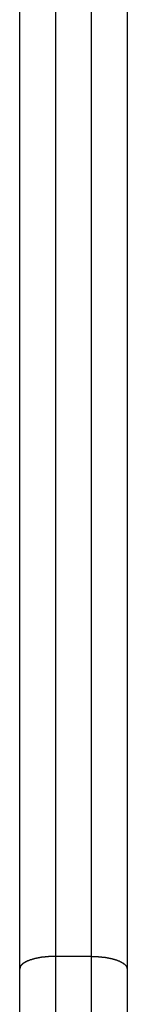
# Model space of a CAD drawing. Extents: x -47.1 to 47.1, y -52.6 to 12.5.
# Drawn here: x 0.8 to 1, y -8.9 to -7.5 of the extents above; entities that cross this region are included whole.
import ezdxf

# ---------------------------------------------------------------- set-up
doc = ezdxf.new("R2010")
doc.units = 0
doc.layers.get('0').update_dxf_attribs({"linetype": 'CONTINUOUS'})

msp = doc.modelspace()

# ---------------------------------------------------------------- linework, layer by layer
at = {"color": 0}
for points in [[(0.8313, -8.8206), (0.8313, -7.219)], [(0.8313, -8.8206), (0.8313, -7.219)], [(0.8313, -8.8206), (0.8313, -7.219)], [(0.8313, -8.8206), (0.8313, -7.219)], [(0.8313, -8.8206), (0.8313, -7.219)], [(0.8313, -8.8206), (0.8313, -7.219)], [(0.8313, -8.8206), (0.8313, -7.219)], [(0.8313, -8.8206), (0.8313, -7.219)], [(0.8313, -8.8206), (0.8313, -7.219)], [(0.8313, -8.8206), (0.8313, -7.219)], [(0.8313, -8.8206), (0.8313, -7.219)], [(0.8313, -8.8206), (0.8313, -7.219)], [(0.8313, -8.8206), (0.8313, -7.219)], [(0.8313, -8.8206), (0.8313, -7.219)], [(0.8313, -8.8206), (0.8313, -7.219)], [(0.8313, -8.8206), (0.8313, -7.219)], [(0.8313, -8.8206), (0.8313, -7.219)], [(0.8313, -8.8206), (0.8313, -7.219)], [(0.8313, -8.8206), (0.8313, -7.219)], [(0.8313, -8.8206), (0.8313, -7.219)], [(0.8313, -8.8206), (0.8313, -7.219)], [(0.8813, -7.219), (0.8813, -8.803)], [(0.8813, -7.219), (0.8813, -8.803)], [(0.8813, -7.219), (0.8813, -8.803)], [(0.8813, -7.219), (0.8813, -8.803)], [(0.8813, -7.219), (0.8813, -8.803)], [(0.8813, -7.219), (0.8813, -8.803)], [(0.8813, -7.219), (0.8813, -8.803)], [(0.8813, -7.219), (0.8813, -8.803)], [(0.8813, -7.219), (0.8813, -8.803)], [(0.8813, -7.219), (0.8813, -8.803)], [(0.8813, -7.219), (0.8813, -8.803)], [(0.8813, -7.219), (0.8813, -8.803)], [(0.8813, -7.219), (0.8813, -8.803)], [(0.8813, -7.219), (0.8813, -8.803)], [(0.8813, -7.219), (0.8813, -8.803)], [(0.8813, -7.219), (0.8813, -8.803)], [(0.8813, -7.219), (0.8813, -8.803)], [(0.8813, -7.219), (0.8813, -8.803)], [(0.8813, -7.219), (0.8813, -8.803)], [(0.8813, -7.219), (0.8813, -8.803)], [(0.8813, -7.219), (0.8813, -8.803)], [(0.9313, -8.803), (0.9313, -7.219)], [(0.9313, -8.803), (0.9313, -7.219)], [(0.9313, -8.803), (0.9313, -7.219)], [(0.9313, -8.803), (0.9313, -7.219)], [(0.9313, -8.803), (0.9313, -7.219)], [(0.9313, -8.803), (0.9313, -7.219)], [(0.9313, -8.803), (0.9313, -7.219)], [(0.9313, -8.803), (0.9313, -7.219)], [(0.9313, -8.803), (0.9313, -7.219)], [(0.9313, -8.803), (0.9313, -7.219)], [(0.9313, -8.803), (0.9313, -7.219)], [(0.9313, -8.803), (0.9313, -7.219)], [(0.9313, -8.803), (0.9313, -7.219)], [(0.9313, -8.803), (0.9313, -7.219)], [(0.9313, -8.803), (0.9313, -7.219)], [(0.9313, -8.803), (0.9313, -7.219)], [(0.9313, -8.803), (0.9313, -7.219)], [(0.9313, -8.803), (0.9313, -7.219)], [(0.9313, -8.803), (0.9313, -7.219)], [(0.9313, -8.803), (0.9313, -7.219)], [(0.9313, -8.803), (0.9313, -7.219)], [(0.9813, -7.219), (0.9813, -8.8206)], [(0.9813, -7.219), (0.9813, -8.8206)], [(0.9813, -7.219), (0.9813, -8.8206)], [(0.9813, -7.219), (0.9813, -8.8206)], [(0.9813, -7.219), (0.9813, -8.8206)], [(0.9813, -7.219), (0.9813, -8.8206)], [(0.9813, -7.219), (0.9813, -8.8206)], [(0.9813, -7.219), (0.9813, -8.8206)], [(0.9813, -7.219), (0.9813, -8.8206)], [(0.9813, -7.219), (0.9813, -8.8206)], [(0.9813, -7.219), (0.9813, -8.8206)], [(0.9813, -7.219), (0.9813, -8.8206)], [(0.9813, -7.219), (0.9813, -8.8206)], [(0.9813, -7.219), (0.9813, -8.8206)], [(0.9813, -7.219), (0.9813, -8.8206)], [(0.9813, -7.219), (0.9813, -8.8206)], [(0.9813, -7.219), (0.9813, -8.8206)], [(0.9813, -7.219), (0.9813, -8.8206)], [(0.9813, -7.219), (0.9813, -8.8206)], [(0.9813, -7.219), (0.9813, -8.8206)], [(0.9813, -7.219), (0.9813, -8.8206)], [(0.8813, -8.803), (0.8789, -8.8031), (0.8789, -8.8031), (0.8786, -8.8031), (0.8786, -8.8031), (0.8783, -8.8031), (0.8783, -8.8031), (0.878, -8.8031), (0.878, -8.8031), (0.8777, -8.8031), (0.8777, -8.8031), (0.8774, -8.8031), (0.8774, -8.8031), (0.8771, -8.8031), (0.8771, -8.8031), (0.8768, -8.8031), (0.8768, -8.8031), (0.8765, -8.8031), (0.8765, -8.8031), (0.8765, -8.8031), (0.8762, -8.8031), (0.8762, -8.8031), (0.8759, -8.8031), (0.8759, -8.8031), (0.8756, -8.8031), (0.8756, -8.8031), (0.8753, -8.8031), (0.8753, -8.8031), (0.875, -8.8031), (0.875, -8.8031), (0.8747, -8.8031), (0.8747, -8.8031), (0.8744, -8.8031), (0.8744, -8.8031), (0.8741, -8.8031), (0.8741, -8.8032), (0.8741, -8.8032), (0.8738, -8.8032), (0.8737, -8.8032), (0.8734, -8.8032), (0.8734, -8.8032), (0.8731, -8.8032), (0.8731, -8.8032), (0.8728, -8.8032), (0.8728, -8.8032), (0.8725, -8.8032), (0.8725, -8.8032), (0.8722, -8.8032), (0.8722, -8.8032), (0.8719, -8.8032), (0.8719, -8.8032), (0.8716, -8.8032), (0.8716, -8.8034), (0.8716, -8.8034), (0.8713, -8.8034), (0.8712, -8.8034), (0.8709, -8.8034), (0.8709, -8.8034), (0.8706, -8.8034), (0.8706, -8.8034), (0.8703, -8.8034), (0.8703, -8.8034), (0.87, -8.8034), (0.87, -8.8034), (0.8697, -8.8034), (0.8697, -8.8034), (0.8694, -8.8034), (0.8694, -8.8034), (0.8691, -8.8034), (0.8691, -8.8036), (0.8691, -8.8036), (0.8688, -8.8036), (0.8687, -8.8036), (0.8684, -8.8036), (0.8684, -8.8036), (0.8681, -8.8036), (0.8681, -8.8036), (0.8678, -8.8036), (0.8678, -8.8036), (0.8675, -8.8036), (0.8675, -8.8036), (0.8672, -8.8036), (0.8672, -8.8036), (0.8669, -8.8036), (0.8669, -8.8036), (0.8666, -8.8036), (0.8666, -8.8038), (0.8666, -8.8038), (0.8663, -8.8038), (0.8662, -8.8038), (0.8659, -8.8038), (0.8659, -8.8038), (0.8656, -8.8038), (0.8656, -8.8038), (0.8653, -8.8038), (0.8653, -8.8038), (0.865, -8.8038), (0.865, -8.8038), (0.8647, -8.8038), (0.8647, -8.8038), (0.8644, -8.8038), (0.8644, -8.8038), (0.8641, -8.8038), (0.8641, -8.8041), (0.8641, -8.8041), (0.8638, -8.8041), (0.8638, -8.8041), (0.8635, -8.8041), (0.8635, -8.8041), (0.8632, -8.8041), (0.8632, -8.8041), (0.8629, -8.8041), (0.8629, -8.8041), (0.8626, -8.8041), (0.8626, -8.8041), (0.8623, -8.8041), (0.8623, -8.8041), (0.862, -8.8041), (0.862, -8.8041), (0.8617, -8.8041), (0.8617, -8.8044), (0.8617, -8.8044), (0.8614, -8.8044), (0.8614, -8.8044), (0.8611, -8.8044), (0.8611, -8.8044), (0.8608, -8.8044), (0.8608, -8.8044), (0.8605, -8.8044), (0.8605, -8.8045), (0.8602, -8.8045), (0.8602, -8.8045), (0.8599, -8.8045), (0.8599, -8.8045), (0.8596, -8.8045), (0.8596, -8.8045), (0.8593, -8.8045), (0.8593, -8.8048), (0.8593, -8.8048), (0.859, -8.8048), (0.859, -8.8048), (0.8587, -8.8048), (0.8587, -8.8048), (0.8584, -8.8048), (0.8584, -8.8048), (0.8581, -8.8048), (0.8581, -8.805), (0.8578, -8.805), (0.8578, -8.805), (0.8575, -8.805), (0.8575, -8.805), (0.8572, -8.805), (0.8572, -8.805), (0.8569, -8.805), (0.8569, -8.8053), (0.8569, -8.8053), (0.8566, -8.8053), (0.8566, -8.8053), (0.8563, -8.8053), (0.8563, -8.8053), (0.856, -8.8053), (0.856, -8.8053), (0.8557, -8.8053), (0.8557, -8.8055), (0.8554, -8.8055), (0.8554, -8.8055), (0.8551, -8.8055), (0.8551, -8.8055), (0.8548, -8.8055), (0.8548, -8.8055), (0.8545, -8.8055), (0.8545, -8.8058), (0.8545, -8.8058), (0.8542, -8.8058), (0.8542, -8.8058), (0.8539, -8.8058), (0.8539, -8.8058), (0.8536, -8.8058), (0.8536, -8.8058), (0.8533, -8.8058), (0.8533, -8.806), (0.853, -8.806), (0.853, -8.806), (0.8527, -8.806), (0.8527, -8.806), (0.8524, -8.806), (0.8524, -8.806), (0.8523, -8.806), (0.8523, -8.8063), (0.8523, -8.8063), (0.852, -8.8063), (0.852, -8.8063), (0.8517, -8.8063), (0.8517, -8.8063), (0.8514, -8.8063), (0.8514, -8.8063), (0.8511, -8.8063), (0.8511, -8.8066), (0.8508, -8.8066), (0.8508, -8.8066), (0.8505, -8.8066), (0.8505, -8.8066), (0.8502, -8.8066), (0.8502, -8.8066), (0.8501, -8.8066), (0.8501, -8.8069), (0.8501, -8.8069), (0.8498, -8.8069), (0.8498, -8.8069), (0.8495, -8.8069), (0.8495, -8.8069), (0.8492, -8.8069), (0.8492, -8.8069), (0.8489, -8.8069), (0.8489, -8.8072), (0.8486, -8.8072), (0.8486, -8.8072), (0.8483, -8.8072), (0.8483, -8.8072), (0.848, -8.8072), (0.848, -8.8072), (0.848, -8.8072), (0.848, -8.8075), (0.848, -8.8075), (0.8477, -8.8075), (0.8477, -8.8075), (0.8474, -8.8075), (0.8474, -8.8075), (0.8471, -8.8075), (0.8471, -8.8075), (0.8469, -8.8075), (0.8469, -8.8078), (0.8466, -8.8078), (0.8466, -8.8078), (0.8463, -8.8078), (0.8463, -8.8079), (0.846, -8.8079), (0.846, -8.8079), (0.846, -8.8079), (0.846, -8.8082), (0.846, -8.8082), (0.8457, -8.8082), (0.8457, -8.8082), (0.8454, -8.8082), (0.8454, -8.8082), (0.8451, -8.8082), (0.8451, -8.8082), (0.845, -8.8082), (0.845, -8.8085), (0.8447, -8.8085), (0.8447, -8.8085), (0.8444, -8.8085), (0.8444, -8.8086), (0.8441, -8.8086), (0.8441, -8.8086), (0.8441, -8.8086), (0.8441, -8.8089), (0.8441, -8.8089), (0.8438, -8.8089), (0.8438, -8.8089), (0.8435, -8.8089), (0.8435, -8.8089), (0.8432, -8.8089), (0.8432, -8.8089), (0.8432, -8.8089), (0.8432, -8.8092), (0.8429, -8.8092), (0.8429, -8.8092), (0.8426, -8.8092), (0.8426, -8.8093), (0.8423, -8.8093), (0.8423, -8.8093), (0.8423, -8.8093), (0.8423, -8.8096), (0.8423, -8.8096), (0.842, -8.8096), (0.842, -8.8096), (0.8417, -8.8096), (0.8417, -8.8096), (0.8414, -8.8096), (0.8414, -8.8096), (0.8414, -8.8096), (0.8414, -8.8099), (0.8411, -8.8099), (0.8411, -8.8099), (0.8409, -8.8099), (0.8409, -8.8101), (0.8406, -8.8101), (0.8406, -8.8101), (0.8406, -8.8101), (0.8406, -8.8104), (0.8406, -8.8104), (0.8403, -8.8104), (0.8403, -8.8104), (0.84, -8.8104), (0.84, -8.8104), (0.8397, -8.8104), (0.8397, -8.8104), (0.8397, -8.8104), (0.8397, -8.8107), (0.8394, -8.8107), (0.8394, -8.8107), (0.8394, -8.8107), (0.8394, -8.8109), (0.8391, -8.8109), (0.8391, -8.8109), (0.8391, -8.8109), (0.8391, -8.8112), (0.8391, -8.8112), (0.8388, -8.8112), (0.8388, -8.8112), (0.8386, -8.8112), (0.8386, -8.8112), (0.8383, -8.8112), (0.8383, -8.8112), (0.8383, -8.8112), (0.8383, -8.8115), (0.838, -8.8115), (0.838, -8.8115), (0.838, -8.8115), (0.838, -8.8117), (0.8377, -8.8117), (0.8377, -8.8117), (0.8377, -8.8117), (0.8377, -8.812), (0.8377, -8.812), (0.8374, -8.812), (0.8374, -8.812), (0.8373, -8.812), (0.8373, -8.812), (0.837, -8.812), (0.837, -8.812), (0.837, -8.812), (0.837, -8.8123), (0.8367, -8.8123), (0.8367, -8.8123), (0.8367, -8.8123), (0.8367, -8.8126), (0.8364, -8.8126), (0.8364, -8.8126), (0.8364, -8.8126), (0.8364, -8.8129), (0.8364, -8.8129), (0.8361, -8.8129), (0.8361, -8.8129), (0.8361, -8.8129), (0.8361, -8.8129), (0.8358, -8.8129), (0.8358, -8.8129), (0.8358, -8.8129), (0.8358, -8.8132), (0.8355, -8.8132), (0.8355, -8.8132), (0.8355, -8.8132), (0.8355, -8.8134), (0.8353, -8.8134), (0.8353, -8.8134), (0.8353, -8.8134), (0.8353, -8.8137), (0.8353, -8.8137), (0.835, -8.8137), (0.835, -8.8137), (0.835, -8.8137), (0.835, -8.8137), (0.8347, -8.8137), (0.8347, -8.8137), (0.8347, -8.8137), (0.8347, -8.814), (0.8344, -8.814), (0.8344, -8.814), (0.8344, -8.814), (0.8344, -8.8143), (0.8343, -8.8143), (0.8343, -8.8143), (0.8343, -8.8143), (0.8343, -8.8146), (0.8343, -8.8146), (0.834, -8.8146), (0.834, -8.8146), (0.834, -8.8146), (0.834, -8.8146), (0.8338, -8.8146), (0.8338, -8.8146), (0.8338, -8.8146), (0.8338, -8.8149), (0.8335, -8.8149), (0.8335, -8.8149), (0.8335, -8.8149), (0.8335, -8.8152), (0.8335, -8.8152), (0.8335, -8.8152), (0.8335, -8.8152), (0.8335, -8.8155), (0.8335, -8.8155), (0.8332, -8.8155), (0.8332, -8.8155), (0.8332, -8.8155), (0.8332, -8.8155), (0.8331, -8.8155), (0.8331, -8.8155), (0.8331, -8.8155), (0.8331, -8.8158), (0.8328, -8.8158), (0.8328, -8.8158), (0.8328, -8.8158), (0.8328, -8.8159), (0.8328, -8.8159), (0.8328, -8.8159), (0.8328, -8.8159), (0.8328, -8.8162), (0.8328, -8.8162), (0.8325, -8.8162), (0.8325, -8.8162), (0.8325, -8.8162), (0.8325, -8.8163), (0.8325, -8.8163), (0.8325, -8.8163), (0.8325, -8.8163), (0.8325, -8.8166), (0.8323, -8.8166), (0.8323, -8.8166), (0.8323, -8.8166), (0.8323, -8.8169), (0.8323, -8.8169), (0.8323, -8.8169), (0.8323, -8.8169), (0.8323, -8.8172), (0.8323, -8.8172), (0.832, -8.8172), (0.832, -8.8172), (0.832, -8.8172), (0.832, -8.8175), (0.8319, -8.8175), (0.8319, -8.8175), (0.8319, -8.8175), (0.8319, -8.8178), (0.8318, -8.8178), (0.8318, -8.8178), (0.8318, -8.8178), (0.8318, -8.8181), (0.8318, -8.8181), (0.8318, -8.8184), (0.8318, -8.8184), (0.8318, -8.8187), (0.8318, -8.8187), (0.8315, -8.8187), (0.8315, -8.8187), (0.8315, -8.8187), (0.8315, -8.819), (0.8315, -8.819), (0.8315, -8.8193), (0.8315, -8.8193), (0.8315, -8.8196), (0.8313, -8.8196), (0.8313, -8.8197), (0.8313, -8.8197), (0.8313, -8.82), (0.8313, -8.82), (0.8313, -8.8203), (0.8313, -8.8203), (0.8313, -8.8206)], [(0.8813, -8.803), (0.8813, -8.803)], [(0.8813, -8.803), (0.8813, -14.6141)], [(0.8813, -8.803), (0.8813, -14.6141)], [(0.8813, -8.803), (0.8813, -14.6141)], [(0.8813, -8.803), (0.8813, -14.6141)], [(0.8813, -8.803), (0.8813, -14.6141)], [(0.8813, -8.803), (0.8813, -14.6141)], [(0.8813, -8.803), (0.8813, -14.6141)], [(0.8813, -8.803), (0.8813, -14.6141)], [(0.8813, -8.803), (0.8813, -14.6141)], [(0.8813, -8.803), (0.8813, -14.6141)], [(0.8813, -8.803), (0.8813, -14.6141)], [(0.8813, -8.803), (0.8813, -14.6141)], [(0.8813, -8.803), (0.8813, -14.6141)], [(0.8813, -8.803), (0.8813, -14.6141)], [(0.8813, -8.803), (0.8813, -14.6141)], [(0.8813, -8.803), (0.8813, -14.6141)], [(0.8813, -8.803), (0.8813, -14.6141)], [(0.8813, -8.803), (0.8813, -14.6141)], [(0.8813, -8.803), (0.8813, -14.6141)], [(0.8813, -8.803), (0.8813, -14.6141)], [(0.8813, -8.803), (0.8813, -14.6141)], [(0.8813, -8.803), (0.8813, -8.803)], [(0.9313, -8.803), (0.8813, -8.803)], [(0.9313, -8.803), (0.8813, -8.803)], [(0.9313, -8.803), (0.8813, -8.803)], [(0.9313, -8.803), (0.8813, -8.803)], [(0.9313, -8.803), (0.8813, -8.803)], [(0.9313, -8.803), (0.8813, -8.803)], [(0.9313, -8.803), (0.8813, -8.803)], [(0.9313, -8.803), (0.8813, -8.803)], [(0.9313, -8.803), (0.8813, -8.803)], [(0.9313, -8.803), (0.8813, -8.803)], [(0.9313, -8.803), (0.8813, -8.803)], [(0.9313, -8.803), (0.8813, -8.803)], [(0.9313, -8.803), (0.8813, -8.803)], [(0.9313, -8.803), (0.8813, -8.803)], [(0.9313, -8.803), (0.8813, -8.803)], [(0.9313, -8.803), (0.8813, -8.803)], [(0.9313, -8.803), (0.8813, -8.803)], [(0.9313, -8.803), (0.8813, -8.803)], [(0.9313, -8.803), (0.8813, -8.803)], [(0.9313, -8.803), (0.8813, -8.803)], [(0.9313, -8.803), (0.8813, -8.803)], [(0.8813, -8.803), (0.8813, -8.803)], [(0.9313, -8.803), (0.9313, -8.803)], [(0.9313, -14.6141), (0.9313, -8.803)], [(0.9313, -14.6141), (0.9313, -8.803)], [(0.9313, -14.6141), (0.9313, -8.803)], [(0.9313, -14.6141), (0.9313, -8.803)], [(0.9313, -14.6141), (0.9313, -8.803)], [(0.9313, -14.6141), (0.9313, -8.803)], [(0.9313, -14.6141), (0.9313, -8.803)], [(0.9313, -14.6141), (0.9313, -8.803)], [(0.9313, -14.6141), (0.9313, -8.803)], [(0.9313, -14.6141), (0.9313, -8.803)], [(0.9313, -14.6141), (0.9313, -8.803)], [(0.9313, -14.6141), (0.9313, -8.803)], [(0.9313, -14.6141), (0.9313, -8.803)], [(0.9313, -14.6141), (0.9313, -8.803)], [(0.9313, -14.6141), (0.9313, -8.803)], [(0.9313, -14.6141), (0.9313, -8.803)], [(0.9313, -14.6141), (0.9313, -8.803)], [(0.9313, -14.6141), (0.9313, -8.803)], [(0.9313, -14.6141), (0.9313, -8.803)], [(0.9313, -14.6141), (0.9313, -8.803)], [(0.9313, -14.6141), (0.9313, -8.803)], [(0.9313, -8.803), (0.9313, -8.803)], [(0.9313, -8.803), (0.9313, -8.803)], [(0.9313, -8.803), (0.9337, -8.8031), (0.9337, -8.8031), (0.9337, -8.8031), (0.934, -8.8031), (0.934, -8.8031), (0.9343, -8.8031), (0.9343, -8.8031), (0.9346, -8.8031), (0.9346, -8.8031), (0.9349, -8.8031), (0.9349, -8.8031), (0.9352, -8.8031), (0.9352, -8.8031), (0.9355, -8.8031), (0.9355, -8.8031), (0.9358, -8.8031), (0.9358, -8.8031), (0.9361, -8.8031), (0.9361, -8.8031), (0.9361, -8.8031), (0.9364, -8.8031), (0.9364, -8.8031), (0.9367, -8.8031), (0.9367, -8.8031), (0.937, -8.8031), (0.937, -8.8031), (0.9373, -8.8031), (0.9373, -8.8031), (0.9376, -8.8031), (0.9376, -8.8031), (0.9379, -8.8031), (0.9379, -8.8031), (0.9382, -8.8031), (0.9383, -8.8031), (0.9386, -8.8032), (0.9386, -8.8032), (0.9386, -8.8032), (0.9389, -8.8032), (0.9389, -8.8032), (0.9392, -8.8032), (0.9392, -8.8032), (0.9395, -8.8032), (0.9395, -8.8032), (0.9398, -8.8032), (0.9398, -8.8032), (0.9401, -8.8032), (0.9401, -8.8032), (0.9404, -8.8032), (0.9404, -8.8032), (0.9407, -8.8032), (0.9407, -8.8032), (0.941, -8.8034), (0.941, -8.8034), (0.941, -8.8034), (0.9413, -8.8034), (0.9413, -8.8034), (0.9416, -8.8034), (0.9416, -8.8034), (0.9419, -8.8034), (0.9419, -8.8034), (0.9422, -8.8034), (0.9422, -8.8034), (0.9425, -8.8034), (0.9425, -8.8034), (0.9428, -8.8034), (0.9428, -8.8034), (0.9431, -8.8034), (0.9432, -8.8034), (0.9435, -8.8036), (0.9435, -8.8036), (0.9435, -8.8036), (0.9438, -8.8036), (0.9438, -8.8036), (0.9441, -8.8036), (0.9441, -8.8036), (0.9444, -8.8036), (0.9444, -8.8036), (0.9447, -8.8036), (0.9447, -8.8036), (0.945, -8.8036), (0.945, -8.8036), (0.9453, -8.8036), (0.9453, -8.8036), (0.9456, -8.8036), (0.9457, -8.8036), (0.946, -8.8038), (0.946, -8.8038), (0.946, -8.8038), (0.9463, -8.8038), (0.9463, -8.8038), (0.9466, -8.8038), (0.9466, -8.8038), (0.9469, -8.8038), (0.9469, -8.8038), (0.9472, -8.8038), (0.9472, -8.8038), (0.9475, -8.8038), (0.9475, -8.8038), (0.9478, -8.8038), (0.9478, -8.8038), (0.9481, -8.8038), (0.9482, -8.8038), (0.9485, -8.8041), (0.9485, -8.8041), (0.9485, -8.8041), (0.9488, -8.8041), (0.9488, -8.8041), (0.9491, -8.8041), (0.9491, -8.8041), (0.9494, -8.8041), (0.9494, -8.8041), (0.9497, -8.8041), (0.9497, -8.8041), (0.95, -8.8041), (0.95, -8.8041), (0.9503, -8.8041), (0.9503, -8.8041), (0.9506, -8.8041), (0.9506, -8.8041), (0.9509, -8.8044), (0.9509, -8.8044), (0.9509, -8.8044), (0.9512, -8.8044), (0.9512, -8.8044), (0.9515, -8.8044), (0.9515, -8.8044), (0.9518, -8.8044), (0.9518, -8.8044), (0.9521, -8.8045), (0.9521, -8.8045), (0.9524, -8.8045), (0.9524, -8.8045), (0.9527, -8.8045), (0.9527, -8.8045), (0.953, -8.8045), (0.9531, -8.8045), (0.9534, -8.8048), (0.9534, -8.8048), (0.9534, -8.8048), (0.9537, -8.8048), (0.9537, -8.8048), (0.954, -8.8048), (0.954, -8.8048), (0.9543, -8.8048), (0.9543, -8.8048), (0.9546, -8.805), (0.9546, -8.805), (0.9549, -8.805), (0.9549, -8.805), (0.9552, -8.805), (0.9552, -8.805), (0.9555, -8.805), (0.9555, -8.805), (0.9558, -8.8053), (0.9558, -8.8053), (0.9558, -8.8053), (0.956, -8.8053), (0.956, -8.8053), (0.9563, -8.8053), (0.9563, -8.8053), (0.9566, -8.8053), (0.9566, -8.8053), (0.9569, -8.8055), (0.9569, -8.8055), (0.9572, -8.8055), (0.9572, -8.8055), (0.9575, -8.8055), (0.9575, -8.8055), (0.9578, -8.8055), (0.9578, -8.8055), (0.9581, -8.8058), (0.9581, -8.8058), (0.9581, -8.8058), (0.9583, -8.8058), (0.9583, -8.8058), (0.9586, -8.8058), (0.9586, -8.8058), (0.9589, -8.8058), (0.9589, -8.8058), (0.9592, -8.806), (0.9592, -8.806), (0.9595, -8.806), (0.9595, -8.806), (0.9598, -8.806), (0.9598, -8.806), (0.9601, -8.806), (0.9601, -8.806), (0.9604, -8.8063), (0.9604, -8.8063), (0.9604, -8.8063), (0.9605, -8.8063), (0.9605, -8.8063), (0.9608, -8.8063), (0.9608, -8.8063), (0.9611, -8.8063), (0.9611, -8.8063), (0.9614, -8.8066), (0.9614, -8.8066), (0.9617, -8.8066), (0.9617, -8.8066), (0.962, -8.8066), (0.962, -8.8066), (0.9623, -8.8066), (0.9623, -8.8066), (0.9626, -8.8069), (0.9626, -8.8069), (0.9626, -8.8069), (0.9626, -8.8069), (0.9626, -8.8069), (0.9629, -8.8069), (0.9629, -8.8069), (0.9632, -8.8069), (0.9632, -8.8069), (0.9635, -8.8072), (0.9635, -8.8072), (0.9638, -8.8072), (0.9638, -8.8072), (0.9641, -8.8072), (0.9641, -8.8072), (0.9644, -8.8072), (0.9644, -8.8072), (0.9647, -8.8075), (0.9647, -8.8075), (0.9647, -8.8075), (0.9647, -8.8075), (0.9647, -8.8075), (0.965, -8.8075), (0.965, -8.8075), (0.9653, -8.8075), (0.9653, -8.8075), (0.9656, -8.8078), (0.9656, -8.8078), (0.9658, -8.8078), (0.9658, -8.8078), (0.9661, -8.8079), (0.9661, -8.8079), (0.9664, -8.8079), (0.9664, -8.8079), (0.9667, -8.8082), (0.9667, -8.8082), (0.9667, -8.8082), (0.9667, -8.8082), (0.9667, -8.8082), (0.967, -8.8082), (0.967, -8.8082), (0.9673, -8.8082), (0.9673, -8.8082), (0.9676, -8.8085), (0.9676, -8.8085), (0.9677, -8.8085), (0.9677, -8.8085), (0.968, -8.8086), (0.968, -8.8086), (0.9683, -8.8086), (0.9683, -8.8086), (0.9686, -8.8089), (0.9686, -8.8089), (0.9686, -8.8089), (0.9686, -8.8089), (0.9686, -8.8089), (0.9689, -8.8089), (0.9689, -8.8089), (0.9691, -8.8089), (0.9691, -8.8089), (0.9694, -8.8092), (0.9694, -8.8092), (0.9694, -8.8092), (0.9694, -8.8092), (0.9697, -8.8093), (0.9697, -8.8093), (0.97, -8.8093), (0.97, -8.8093), (0.9703, -8.8096), (0.9703, -8.8096), (0.9703, -8.8096), (0.9703, -8.8096), (0.9703, -8.8096), (0.9706, -8.8096), (0.9706, -8.8096), (0.9708, -8.8096), (0.9708, -8.8096), (0.9711, -8.8099), (0.9711, -8.8099), (0.9711, -8.8099), (0.9711, -8.8099), (0.9714, -8.8101), (0.9714, -8.8101), (0.9717, -8.8101), (0.9717, -8.8101), (0.972, -8.8104), (0.972, -8.8104), (0.972, -8.8104), (0.972, -8.8104), (0.972, -8.8104), (0.9723, -8.8104), (0.9723, -8.8104), (0.9723, -8.8104), (0.9723, -8.8104), (0.9726, -8.8107), (0.9726, -8.8107), (0.9726, -8.8107), (0.9726, -8.8107), (0.9729, -8.8109), (0.9729, -8.8109), (0.9732, -8.8109), (0.9732, -8.8109), (0.9735, -8.8112), (0.9735, -8.8112), (0.9735, -8.8112), (0.9735, -8.8112), (0.9735, -8.8112), (0.9738, -8.8112), (0.9738, -8.8112), (0.9738, -8.8112), (0.9738, -8.8112), (0.9741, -8.8115), (0.9741, -8.8115), (0.9741, -8.8115), (0.9741, -8.8115), (0.9744, -8.8117), (0.9744, -8.8117), (0.9746, -8.8117), (0.9746, -8.8117), (0.9749, -8.812), (0.9749, -8.812), (0.9749, -8.812), (0.9749, -8.812), (0.9749, -8.812), (0.9752, -8.812), (0.9752, -8.812), (0.9752, -8.812), (0.9752, -8.812), (0.9755, -8.8123), (0.9755, -8.8123), (0.9755, -8.8123), (0.9755, -8.8123), (0.9758, -8.8126), (0.9758, -8.8126), (0.9759, -8.8126), (0.9759, -8.8126), (0.9762, -8.8129), (0.9762, -8.8129), (0.9762, -8.8129), (0.9762, -8.8129), (0.9762, -8.8129), (0.9764, -8.8129), (0.9764, -8.8129), (0.9764, -8.8129), (0.9764, -8.8129), (0.9767, -8.8132), (0.9767, -8.8132), (0.9767, -8.8132), (0.9767, -8.8132), (0.977, -8.8134), (0.977, -8.8134), (0.977, -8.8134), (0.977, -8.8134), (0.9773, -8.8137), (0.9773, -8.8137), (0.9773, -8.8137), (0.9773, -8.8137), (0.9773, -8.8137), (0.9774, -8.8137), (0.9774, -8.8137), (0.9774, -8.8137), (0.9774, -8.8137), (0.9777, -8.814), (0.9777, -8.814), (0.9777, -8.814), (0.9777, -8.814), (0.978, -8.8143), (0.978, -8.8143), (0.978, -8.8143), (0.978, -8.8143), (0.9783, -8.8146), (0.9783, -8.8146), (0.9783, -8.8146), (0.9783, -8.8146), (0.9783, -8.8146), (0.9783, -8.8146), (0.9783, -8.8146), (0.9783, -8.8146), (0.9783, -8.8146), (0.9786, -8.8149), (0.9786, -8.8149), (0.9786, -8.8149), (0.9786, -8.8149), (0.9788, -8.8152), (0.9788, -8.8152), (0.9788, -8.8152), (0.9788, -8.8152), (0.9791, -8.8155), (0.9791, -8.8155), (0.9791, -8.8155), (0.9791, -8.8155), (0.9791, -8.8155), (0.9791, -8.8155), (0.9791, -8.8155), (0.9791, -8.8155), (0.9791, -8.8155), (0.9794, -8.8158), (0.9794, -8.8158), (0.9794, -8.8158), (0.9794, -8.8158), (0.9795, -8.8159), (0.9795, -8.8159), (0.9795, -8.8159), (0.9795, -8.8159), (0.9798, -8.8162), (0.9798, -8.8162), (0.9798, -8.8162), (0.9798, -8.8162), (0.9798, -8.8162), (0.9798, -8.8163), (0.9798, -8.8163), (0.9798, -8.8163), (0.9798, -8.8163), (0.9801, -8.8166), (0.9801, -8.8166), (0.9801, -8.8166), (0.9801, -8.8166), (0.9801, -8.8169), (0.9801, -8.8169), (0.9801, -8.8169), (0.9801, -8.8169), (0.9804, -8.8172), (0.9804, -8.8172), (0.9804, -8.8172), (0.9804, -8.8172), (0.9804, -8.8172), (0.9804, -8.8175), (0.9804, -8.8175), (0.9804, -8.8175), (0.9804, -8.8175), (0.9806, -8.8178), (0.9806, -8.8178), (0.9806, -8.8178), (0.9806, -8.8178), (0.9806, -8.8181), (0.9806, -8.8181), (0.9806, -8.8184), (0.9806, -8.8184), (0.9809, -8.8187), (0.9809, -8.8187), (0.9809, -8.8187), (0.9809, -8.8187), (0.9809, -8.8187), (0.9809, -8.819), (0.9809, -8.819), (0.9809, -8.8193), (0.9809, -8.8193), (0.981, -8.8196), (0.981, -8.8196), (0.981, -8.8197), (0.981, -8.8197), (0.981, -8.82), (0.981, -8.82), (0.981, -8.8203), (0.981, -8.8203), (0.9813, -8.8206)], [(0.8313, -8.8206), (0.8313, -8.8206)], [(0.8313, -14.5954), (0.8313, -8.8206)], [(0.8313, -14.5954), (0.8313, -8.8206)], [(0.8313, -14.5954), (0.8313, -8.8206)], [(0.8313, -14.5954), (0.8313, -8.8206)], [(0.8313, -14.5954), (0.8313, -8.8206)], [(0.8313, -14.5954), (0.8313, -8.8206)], [(0.8313, -14.5954), (0.8313, -8.8206)], [(0.8313, -14.5954), (0.8313, -8.8206)], [(0.8313, -14.5954), (0.8313, -8.8206)], [(0.8313, -14.5954), (0.8313, -8.8206)], [(0.8313, -14.5954), (0.8313, -8.8206)], [(0.8313, -14.5954), (0.8313, -8.8206)], [(0.8313, -14.5954), (0.8313, -8.8206)], [(0.8313, -14.5954), (0.8313, -8.8206)], [(0.8313, -14.5954), (0.8313, -8.8206)], [(0.8313, -14.5954), (0.8313, -8.8206)], [(0.8313, -14.5954), (0.8313, -8.8206)], [(0.8313, -14.5954), (0.8313, -8.8206)], [(0.8313, -14.5954), (0.8313, -8.8206)], [(0.8313, -14.5954), (0.8313, -8.8206)], [(0.8313, -14.5954), (0.8313, -8.8206)], [(0.8313, -8.8206), (0.8313, -8.8206)], [(0.9813, -8.8206), (0.9813, -8.8206)], [(0.9813, -8.8206), (0.9813, -8.8206)], [(0.9813, -8.8206), (0.9813, -14.5954)], [(0.9813, -8.8206), (0.9813, -14.5954)], [(0.9813, -8.8206), (0.9813, -14.5954)], [(0.9813, -8.8206), (0.9813, -14.5954)], [(0.9813, -8.8206), (0.9813, -14.5954)], [(0.9813, -8.8206), (0.9813, -14.5954)], [(0.9813, -8.8206), (0.9813, -14.5954)], [(0.9813, -8.8206), (0.9813, -14.5954)], [(0.9813, -8.8206), (0.9813, -14.5954)], [(0.9813, -8.8206), (0.9813, -14.5954)], [(0.9813, -8.8206), (0.9813, -14.5954)], [(0.9813, -8.8206), (0.9813, -14.5954)], [(0.9813, -8.8206), (0.9813, -14.5954)], [(0.9813, -8.8206), (0.9813, -14.5954)], [(0.9813, -8.8206), (0.9813, -14.5954)], [(0.9813, -8.8206), (0.9813, -14.5954)], [(0.9813, -8.8206), (0.9813, -14.5954)], [(0.9813, -8.8206), (0.9813, -14.5954)], [(0.9813, -8.8206), (0.9813, -14.5954)], [(0.9813, -8.8206), (0.9813, -14.5954)], [(0.9813, -8.8206), (0.9813, -14.5954)]]:
    msp.add_lwpolyline(points, dxfattribs=at)

doc.saveas('drawing.dxf')
